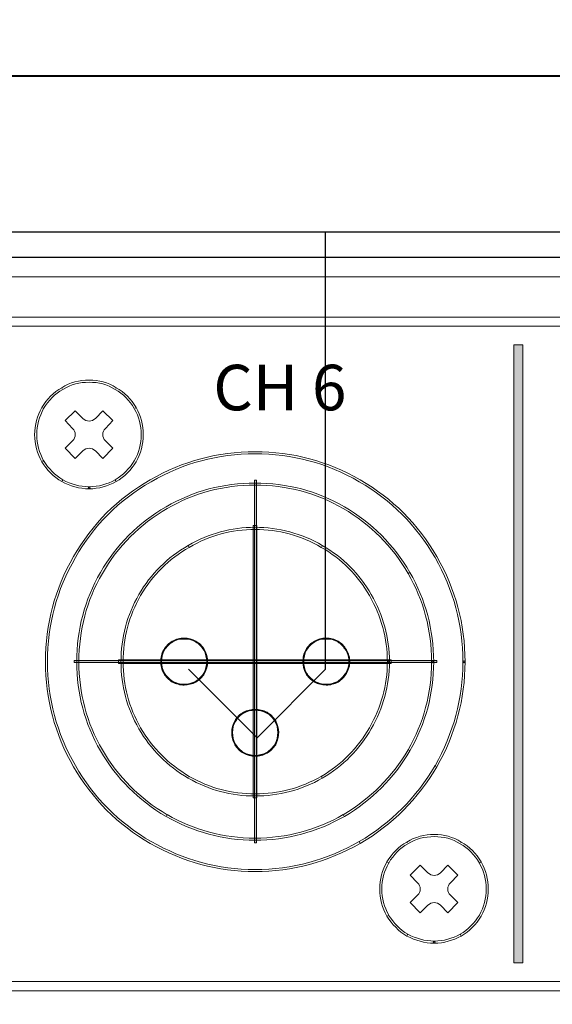
# Model space of a CAD drawing. Units: millimetres. Extents: x 504 to 2309, y 108 to 1622.
# Drawn here: x 1566 to 1595, y 839 to 893 of the extents above; entities that cross this region are included whole.
import ezdxf

# ---------------------------------------------------------------- set-up
doc = ezdxf.new("R2010")
doc.units = ezdxf.units.MM
for name, color, linetype in [('CONNECT', 6, 'Continuous'), ('Layer 1', 7, 'Continuous'), ('LINE', 7, 'Continuous')]:
    doc.layers.add(name, color=color, linetype=linetype)
doc.layers.add('сигнал линия', color=54, linetype='Continuous', lineweight=30)
doc.styles.add('INTER-M', font='romans.shx')

# ---------------------------------------------------------------- blocks, each defined once
blk = doc.blocks.new('EP-6216 Rear')
at = {"layer": 'LINE'}
blk.add_lwpolyline([(3367.725, 1421.328), (3803.725, 1421.328, -0.414214), (3805.725, 1419.328), (3805.725, 1335.328, -0.414214), (3803.725, 1333.328), (3367.725, 1333.328, -0.414214), (3365.725, 1335.328), (3365.725, 1419.328, -0.414214)], format="xyb", close=True, dxfattribs=at)
blk = doc.blocks.new('PX-6216-rear')
at = {"layer": 'Layer 1'}
h = blk.add_hatch(color=7, dxfattribs=at)
h.dxf.hatch_style = 2
h.paths.add_polyline_path([(-590.741, 173.928), (-590.243, 173.928), (-590.243, 207.862), (-590.741, 207.862)])
h = blk.add_hatch(color=7, dxfattribs=at)
h.dxf.hatch_style = 2
h.paths.add_polyline_path([(-604.982, 180.514), (-604.882, 180.514), (-604.882, 200.432), (-604.982, 200.432)])
h = blk.add_hatch(color=7, dxfattribs=at)
h.dxf.hatch_style = 2
h.paths.add_polyline_path([(-605.063, 182.98), (-604.863, 182.98), (-604.863, 197.952), (-605.063, 197.952)])
h = blk.add_hatch(color=7, dxfattribs=at)
h.dxf.hatch_style = 2
h.paths.add_polyline_path([(-614.891, 190.424), (-594.973, 190.424), (-594.973, 190.523), (-614.891, 190.523)])
h = blk.add_hatch(color=7, dxfattribs=at)
h.dxf.hatch_style = 2
h.paths.add_polyline_path([(-612.45, 190.367), (-597.478, 190.367), (-597.478, 190.566), (-612.45, 190.566)])
at = {"layer": 'Layer 1', "lineweight": 0}
for points in [[(-590.741, 173.928), (-590.243, 173.928), (-590.243, 207.862), (-590.741, 207.862), (-590.741, 173.928)], [(-604.982, 180.514), (-604.882, 180.514), (-604.882, 200.432), (-604.982, 200.432), (-604.982, 180.514)], [(-605.063, 182.98), (-604.863, 182.98), (-604.863, 197.952), (-605.063, 197.952), (-605.063, 182.98)], [(-614.891, 190.424), (-594.973, 190.424), (-594.973, 190.523), (-614.891, 190.523), (-614.891, 190.424)], [(-612.45, 190.367), (-597.478, 190.367), (-597.478, 190.566), (-612.45, 190.566), (-612.45, 190.367)]]:
    blk.add_lwpolyline(points, dxfattribs=at)
for points, knots in [([(-281.073, 130.875), (-281.073, 130.875), (-281.073, 212.127), (-281.073, 212.127), (-281.073, 212.266), (-281.131, 212.402), (-281.229, 212.5), (-281.328, 212.599), (-281.463, 212.655), (-281.603, 212.655), (-281.603, 212.655), (-720.935, 212.655), (-720.935, 212.655), (-721.075, 212.655), (-721.211, 212.599), (-721.31, 212.5), (-721.407, 212.402), (-721.464, 212.266), (-721.464, 212.127), (-721.464, 212.127), (-721.464, 130.875), (-721.464, 130.875), (-721.464, 130.737), (-721.407, 130.6), (-721.31, 130.502), (-721.211, 130.404), (-721.075, 130.347), (-720.935, 130.347), (-720.935, 130.347), (-281.603, 130.347), (-281.603, 130.347), (-281.311, 130.347), (-281.073, 130.584), (-281.073, 130.875), (-281.073, 131.166), (-281.311, 131.403), (-281.603, 131.403), (-281.603, 131.403), (-720.408, 131.403), (-720.408, 131.403), (-720.408, 131.403), (-720.408, 211.598), (-720.408, 211.598), (-720.408, 211.598), (-282.13, 211.598), (-282.13, 211.598), (-282.13, 211.598), (-282.13, 130.875), (-282.13, 130.875), (-282.13, 130.584), (-281.893, 130.347), (-281.603, 130.347), (-281.311, 130.347), (-281.073, 130.584), (-281.073, 130.875)], [0, 0, 0, 0, 1, 1, 1, 2, 2, 2, 3, 3, 3, 4, 4, 4, 5, 5, 5, 6, 6, 6, 7, 7, 7, 8, 8, 8, 9, 9, 9, 10, 10, 10, 11, 11, 11, 12, 12, 12, 13, 13, 13, 14, 14, 14, 15, 15, 15, 16, 16, 16, 17, 17, 17, 18, 18, 18, 18]), ([(-415.786, 174.146), (-415.786, 174.146), (-416.036, 174.146), (-416.036, 174.146), (-416.037, 173.457), (-416.594, 172.899), (-417.283, 172.898), (-417.283, 172.898), (-705.967, 172.898), (-705.967, 172.898), (-706.656, 172.899), (-707.213, 173.457), (-707.214, 174.146), (-707.214, 174.146), (-707.214, 207.644), (-707.214, 207.644), (-707.213, 208.333), (-706.656, 208.89), (-705.967, 208.891), (-705.967, 208.891), (-417.283, 208.891), (-417.283, 208.891), (-416.594, 208.89), (-416.037, 208.333), (-416.036, 207.644), (-416.036, 207.644), (-416.036, 174.146), (-416.036, 174.146), (-416.036, 174.146), (-415.786, 174.146), (-415.786, 174.146), (-415.786, 174.146), (-415.536, 174.146), (-415.536, 174.146), (-415.536, 174.146), (-415.536, 207.644), (-415.536, 207.644), (-415.537, 208.608), (-416.318, 209.39), (-417.283, 209.39), (-417.283, 209.39), (-705.967, 209.39), (-705.967, 209.39), (-706.932, 209.39), (-707.713, 208.608), (-707.713, 207.644), (-707.713, 207.644), (-707.713, 174.146), (-707.713, 174.146), (-707.713, 173.181), (-706.932, 172.4), (-705.967, 172.399), (-705.967, 172.399), (-417.283, 172.399), (-417.283, 172.399), (-416.318, 172.4), (-415.537, 173.181), (-415.536, 174.146), (-415.536, 174.146), (-415.786, 174.146), (-415.786, 174.146)], [0, 0, 0, 0, 1, 1, 1, 2, 2, 2, 3, 3, 3, 4, 4, 4, 5, 5, 5, 6, 6, 6, 7, 7, 7, 8, 8, 8, 9, 9, 9, 10, 10, 10, 11, 11, 11, 12, 12, 12, 13, 13, 13, 14, 14, 14, 15, 15, 15, 16, 16, 16, 17, 17, 17, 18, 18, 18, 19, 19, 19, 20, 20, 20, 20]), ([(-614.073, 199.959), (-613.535, 199.959), (-613.039, 200.105), (-612.587, 200.351), (-612.587, 200.351), (-612.585, 200.352), (-612.585, 200.352), (-612.13, 200.621), (-611.763, 200.991), (-611.493, 201.444), (-611.493, 201.444), (-611.493, 201.445), (-611.493, 201.445), (-611.225, 201.9), (-611.1, 202.397), (-611.1, 202.931), (-611.1, 203.468), (-611.225, 203.965), (-611.493, 204.418), (-611.493, 204.418), (-611.542, 204.389), (-611.542, 204.389), (-611.542, 204.389), (-611.492, 204.417), (-611.492, 204.417), (-611.762, 204.893), (-612.13, 205.264), (-612.587, 205.512), (-612.587, 205.512), (-612.614, 205.462), (-612.614, 205.462), (-612.614, 205.462), (-612.584, 205.51), (-612.584, 205.51), (-613.038, 205.802), (-613.537, 205.925), (-614.073, 205.925), (-614.608, 205.925), (-615.107, 205.802), (-615.58, 205.511), (-615.58, 205.511), (-615.551, 205.462), (-615.551, 205.462), (-615.551, 205.462), (-615.578, 205.512), (-615.578, 205.512), (-616.033, 205.264), (-616.386, 204.893), (-616.673, 204.419), (-616.673, 204.419), (-616.674, 204.417), (-616.674, 204.417), (-616.92, 203.966), (-617.066, 203.47), (-617.066, 202.931), (-617.066, 202.395), (-616.92, 201.9), (-616.674, 201.446), (-616.674, 201.446), (-616.672, 201.443), (-616.672, 201.443), (-616.385, 200.992), (-616.033, 200.621), (-615.58, 200.352), (-615.58, 200.352), (-615.577, 200.351), (-615.577, 200.351), (-615.106, 200.105), (-614.61, 199.959), (-614.073, 199.959), (-614.073, 199.959), (-614.015, 200.016), (-614.015, 200.016), (-614.015, 200.016), (-614.073, 200.073), (-614.073, 200.073), (-614.589, 200.073), (-615.065, 200.213), (-615.524, 200.452), (-615.524, 200.452), (-615.551, 200.401), (-615.551, 200.401), (-615.551, 200.401), (-615.521, 200.451), (-615.521, 200.451), (-615.957, 200.71), (-616.296, 201.065), (-616.576, 201.504), (-616.576, 201.504), (-616.624, 201.473), (-616.624, 201.473), (-616.624, 201.473), (-616.574, 201.501), (-616.574, 201.501), (-616.812, 201.94), (-616.951, 202.416), (-616.951, 202.931), (-616.951, 203.449), (-616.812, 203.924), (-616.574, 204.362), (-616.574, 204.362), (-616.624, 204.389), (-616.624, 204.389), (-616.624, 204.389), (-616.575, 204.36), (-616.575, 204.36), (-616.296, 204.821), (-615.957, 205.175), (-615.523, 205.412), (-615.523, 205.412), (-615.52, 205.413), (-615.52, 205.413), (-615.064, 205.693), (-614.591, 205.81), (-614.073, 205.81), (-613.554, 205.81), (-613.08, 205.693), (-612.646, 205.414), (-612.646, 205.414), (-612.641, 205.412), (-612.641, 205.412), (-612.205, 205.175), (-611.852, 204.821), (-611.591, 204.361), (-611.591, 204.361), (-611.591, 204.36), (-611.591, 204.36), (-611.334, 203.925), (-611.214, 203.45), (-611.214, 202.931), (-611.214, 202.415), (-611.334, 201.94), (-611.591, 201.502), (-611.591, 201.502), (-611.591, 201.503), (-611.591, 201.503), (-611.851, 201.066), (-612.206, 200.71), (-612.644, 200.451), (-612.644, 200.451), (-612.614, 200.401), (-612.614, 200.401), (-612.614, 200.401), (-612.641, 200.452), (-612.641, 200.452), (-613.08, 200.213), (-613.555, 200.073), (-614.073, 200.073), (-614.073, 200.073), (-614.13, 200.016), (-614.13, 200.016), (-614.13, 200.016), (-614.073, 199.959), (-614.073, 199.959)], [0, 0, 0, 0, 1, 1, 1, 2, 2, 2, 3, 3, 3, 4, 4, 4, 5, 5, 5, 6, 6, 6, 7, 7, 7, 8, 8, 8, 9, 9, 9, 10, 10, 10, 11, 11, 11, 12, 12, 12, 13, 13, 13, 14, 14, 14, 15, 15, 15, 16, 16, 16, 17, 17, 17, 18, 18, 18, 19, 19, 19, 20, 20, 20, 21, 21, 21, 22, 22, 22, 23, 23, 23, 24, 24, 24, 25, 25, 25, 26, 26, 26, 27, 27, 27, 28, 28, 28, 29, 29, 29, 30, 30, 30, 31, 31, 31, 32, 32, 32, 33, 33, 33, 34, 34, 34, 35, 35, 35, 36, 36, 36, 37, 37, 37, 38, 38, 38, 39, 39, 39, 40, 40, 40, 41, 41, 41, 42, 42, 42, 43, 43, 43, 44, 44, 44, 45, 45, 45, 46, 46, 46, 47, 47, 47, 48, 48, 48, 49, 49, 49, 50, 50, 50, 51, 51, 51, 51]), ([(-614.839, 204.247), (-614.839, 204.247), (-614.415, 203.823), (-614.415, 203.823), (-614.227, 203.633), (-613.919, 203.633), (-613.729, 203.823), (-613.729, 203.823), (-613.324, 204.247), (-613.324, 204.247), (-613.324, 204.247), (-612.776, 203.702), (-612.776, 203.702), (-612.776, 203.702), (-613.181, 203.277), (-613.181, 203.277), (-613.37, 203.087), (-613.37, 202.779), (-613.181, 202.589), (-613.181, 202.589), (-612.776, 202.183), (-612.776, 202.183), (-612.776, 202.183), (-613.324, 201.617), (-613.324, 201.617), (-613.324, 201.617), (-613.729, 202.042), (-613.729, 202.042), (-613.919, 202.232), (-614.227, 202.232), (-614.415, 202.042), (-614.415, 202.042), (-614.839, 201.617), (-614.839, 201.617), (-614.839, 201.617), (-615.39, 202.183), (-615.39, 202.183), (-615.39, 202.183), (-614.984, 202.589), (-614.984, 202.589), (-614.792, 202.779), (-614.792, 203.087), (-614.984, 203.277), (-614.984, 203.277), (-615.39, 203.702), (-615.39, 203.702), (-615.39, 203.702), (-614.839, 204.247), (-614.839, 204.247)], [0, 0, 0, 0, 1, 1, 1, 2, 2, 2, 3, 3, 3, 4, 4, 4, 5, 5, 5, 6, 6, 6, 7, 7, 7, 8, 8, 8, 9, 9, 9, 10, 10, 10, 11, 11, 11, 12, 12, 12, 13, 13, 13, 14, 14, 14, 15, 15, 15, 16, 16, 16, 16]), ([(-593.415, 190.457), (-593.415, 192.532), (-593.945, 194.445), (-594.963, 196.235), (-594.963, 196.235), (-594.963, 196.236), (-594.963, 196.236), (-596, 198.026), (-597.406, 199.43), (-599.173, 200.449), (-599.173, 200.449), (-599.172, 200.449), (-599.172, 200.449), (-600.966, 201.486), (-602.899, 201.994), (-604.955, 201.993), (-607.008, 201.994), (-608.923, 201.486), (-610.714, 200.449), (-612.504, 199.43), (-613.908, 198.026), (-614.926, 196.235), (-614.926, 196.235), (-614.926, 196.236), (-614.926, 196.236), (-615.963, 194.445), (-616.473, 192.532), (-616.472, 190.457), (-616.472, 188.423), (-615.963, 186.489), (-614.926, 184.698), (-613.908, 182.928), (-612.505, 181.523), (-610.714, 180.487), (-608.923, 179.468), (-607.009, 178.938), (-604.955, 178.939), (-602.899, 178.939), (-600.965, 179.468), (-599.173, 180.487), (-599.173, 180.487), (-599.172, 180.487), (-599.172, 180.487), (-597.406, 181.523), (-596, 182.928), (-594.964, 184.698), (-594.964, 184.698), (-594.963, 184.698), (-594.963, 184.698), (-593.945, 186.489), (-593.415, 188.422), (-593.415, 190.457), (-593.415, 190.457), (-593.473, 190.514), (-593.473, 190.514), (-593.473, 190.514), (-593.531, 190.457), (-593.531, 190.457), (-593.531, 188.443), (-594.054, 186.529), (-595.063, 184.754), (-595.063, 184.754), (-595.012, 184.726), (-595.012, 184.726), (-595.012, 184.726), (-595.063, 184.755), (-595.063, 184.755), (-596.089, 183.002), (-597.479, 181.612), (-599.231, 180.586), (-599.231, 180.586), (-599.201, 180.536), (-599.201, 180.536), (-599.201, 180.536), (-599.23, 180.586), (-599.23, 180.586), (-601.007, 179.576), (-602.919, 179.053), (-604.955, 179.053), (-606.989, 179.053), (-608.882, 179.576), (-610.657, 180.586), (-610.657, 180.586), (-610.657, 180.586), (-610.657, 180.586), (-612.432, 181.613), (-613.818, 183.001), (-614.827, 184.755), (-615.854, 186.529), (-616.358, 188.442), (-616.358, 190.457), (-616.358, 192.513), (-615.854, 194.404), (-614.827, 196.178), (-614.827, 196.178), (-614.827, 196.179), (-614.827, 196.179), (-613.818, 197.952), (-612.432, 199.34), (-610.657, 200.35), (-608.882, 201.377), (-606.989, 201.879), (-604.955, 201.879), (-602.919, 201.879), (-601.007, 201.377), (-599.231, 200.35), (-599.231, 200.35), (-599.23, 200.35), (-599.23, 200.35), (-597.479, 199.34), (-596.089, 197.952), (-595.063, 196.178), (-595.063, 196.178), (-595.063, 196.179), (-595.063, 196.179), (-594.054, 194.403), (-593.531, 192.513), (-593.531, 190.457), (-593.531, 190.457), (-593.473, 190.4), (-593.473, 190.4), (-593.473, 190.4), (-593.415, 190.457), (-593.415, 190.457)], [0, 0, 0, 0, 1, 1, 1, 2, 2, 2, 3, 3, 3, 4, 4, 4, 5, 5, 5, 6, 6, 6, 7, 7, 7, 8, 8, 8, 9, 9, 9, 10, 10, 10, 11, 11, 11, 12, 12, 12, 13, 13, 13, 14, 14, 14, 15, 15, 15, 16, 16, 16, 17, 17, 17, 18, 18, 18, 19, 19, 19, 20, 20, 20, 21, 21, 21, 22, 22, 22, 23, 23, 23, 24, 24, 24, 25, 25, 25, 26, 26, 26, 27, 27, 27, 28, 28, 28, 29, 29, 29, 30, 30, 30, 31, 31, 31, 32, 32, 32, 33, 33, 33, 34, 34, 34, 35, 35, 35, 36, 36, 36, 37, 37, 37, 38, 38, 38, 39, 39, 39, 40, 40, 40, 41, 41, 41, 41]), ([(-595.138, 190.457), (-595.138, 192.228), (-595.584, 193.858), (-596.441, 195.366), (-596.441, 195.366), (-596.441, 195.366), (-596.441, 195.366), (-597.337, 196.891), (-598.538, 198.094), (-600.045, 198.969), (-601.551, 199.844), (-603.204, 200.273), (-604.955, 200.273), (-606.706, 200.273), (-608.336, 199.844), (-609.841, 198.969), (-611.37, 198.094), (-612.57, 196.891), (-613.446, 195.366), (-614.321, 193.858), (-614.75, 192.228), (-614.749, 190.457), (-614.75, 188.705), (-614.321, 187.074), (-613.446, 185.569), (-612.57, 184.063), (-611.37, 182.86), (-609.842, 181.966), (-609.842, 181.966), (-609.841, 181.965), (-609.841, 181.965), (-608.337, 181.109), (-606.706, 180.66), (-604.955, 180.66), (-603.204, 180.66), (-601.551, 181.108), (-600.046, 181.965), (-600.046, 181.965), (-600.045, 181.966), (-600.045, 181.966), (-598.538, 182.861), (-597.337, 184.063), (-596.441, 185.569), (-596.441, 185.569), (-596.441, 185.57), (-596.441, 185.57), (-595.584, 187.074), (-595.138, 188.705), (-595.138, 190.457), (-595.138, 190.457), (-595.195, 190.514), (-595.195, 190.514), (-595.195, 190.514), (-595.253, 190.457), (-595.253, 190.457), (-595.253, 188.725), (-595.693, 187.115), (-596.54, 185.626), (-596.54, 185.626), (-596.491, 185.598), (-596.491, 185.598), (-596.491, 185.598), (-596.54, 185.627), (-596.54, 185.627), (-597.427, 184.137), (-598.612, 182.949), (-600.104, 182.063), (-600.104, 182.063), (-600.075, 182.015), (-600.075, 182.015), (-600.075, 182.015), (-600.103, 182.065), (-600.103, 182.065), (-601.591, 181.217), (-603.223, 180.775), (-604.955, 180.775), (-606.687, 180.775), (-608.295, 181.217), (-609.784, 182.065), (-609.784, 182.065), (-609.812, 182.015), (-609.812, 182.015), (-609.812, 182.015), (-609.783, 182.064), (-609.783, 182.064), (-611.296, 182.95), (-612.48, 184.137), (-613.347, 185.626), (-614.212, 187.115), (-614.635, 188.724), (-614.635, 190.457), (-614.635, 192.209), (-614.212, 193.818), (-613.347, 195.309), (-612.48, 196.817), (-611.296, 198.004), (-609.784, 198.87), (-608.296, 199.735), (-606.687, 200.159), (-604.955, 200.159), (-603.223, 200.159), (-601.591, 199.735), (-600.103, 198.87), (-598.612, 198.004), (-597.427, 196.817), (-596.54, 195.309), (-596.54, 195.309), (-596.491, 195.337), (-596.491, 195.337), (-596.491, 195.337), (-596.54, 195.309), (-596.54, 195.309), (-595.693, 193.818), (-595.253, 192.209), (-595.253, 190.457), (-595.253, 190.457), (-595.195, 190.4), (-595.195, 190.4), (-595.195, 190.4), (-595.138, 190.457), (-595.138, 190.457)], [0, 0, 0, 0, 1, 1, 1, 2, 2, 2, 3, 3, 3, 4, 4, 4, 5, 5, 5, 6, 6, 6, 7, 7, 7, 8, 8, 8, 9, 9, 9, 10, 10, 10, 11, 11, 11, 12, 12, 12, 13, 13, 13, 14, 14, 14, 15, 15, 15, 16, 16, 16, 17, 17, 17, 18, 18, 18, 19, 19, 19, 20, 20, 20, 21, 21, 21, 22, 22, 22, 23, 23, 23, 24, 24, 24, 25, 25, 25, 26, 26, 26, 27, 27, 27, 28, 28, 28, 29, 29, 29, 30, 30, 30, 31, 31, 31, 32, 32, 32, 33, 33, 33, 34, 34, 34, 35, 35, 35, 36, 36, 36, 37, 37, 37, 38, 38, 38, 39, 39, 39, 40, 40, 40, 40]), ([(-597.567, 190.457), (-597.567, 191.783), (-597.916, 193.007), (-598.566, 194.15), (-599.221, 195.292), (-600.118, 196.19), (-601.259, 196.843), (-601.259, 196.843), (-601.288, 196.793), (-601.288, 196.793), (-601.288, 196.793), (-601.259, 196.842), (-601.259, 196.842), (-602.403, 197.517), (-603.648, 197.843), (-604.955, 197.843), (-606.257, 197.843), (-607.485, 197.517), (-608.628, 196.842), (-608.628, 196.842), (-608.599, 196.793), (-608.599, 196.793), (-608.599, 196.793), (-608.627, 196.843), (-608.627, 196.843), (-609.768, 196.19), (-610.687, 195.292), (-611.341, 194.15), (-611.994, 193.007), (-612.323, 191.782), (-612.323, 190.457), (-612.323, 189.152), (-611.994, 187.925), (-611.341, 186.781), (-610.687, 185.641), (-609.768, 184.742), (-608.628, 184.07), (-608.628, 184.07), (-608.627, 184.069), (-608.627, 184.069), (-607.484, 183.417), (-606.258, 183.09), (-604.955, 183.09), (-603.648, 183.09), (-602.403, 183.417), (-601.259, 184.069), (-601.259, 184.069), (-601.259, 184.07), (-601.259, 184.07), (-600.118, 184.742), (-599.221, 185.642), (-598.566, 186.781), (-597.916, 187.924), (-597.567, 189.151), (-597.567, 190.457), (-597.567, 190.457), (-597.625, 190.514), (-597.625, 190.514), (-597.625, 190.514), (-597.681, 190.457), (-597.681, 190.457), (-597.681, 189.172), (-598.024, 187.966), (-598.666, 186.839), (-599.311, 185.715), (-600.191, 184.832), (-601.317, 184.168), (-601.317, 184.168), (-601.288, 184.119), (-601.288, 184.119), (-601.288, 184.119), (-601.317, 184.169), (-601.317, 184.169), (-602.444, 183.525), (-603.668, 183.204), (-604.955, 183.204), (-606.239, 183.204), (-607.443, 183.525), (-608.57, 184.169), (-608.57, 184.169), (-608.599, 184.119), (-608.599, 184.119), (-608.599, 184.119), (-608.569, 184.168), (-608.569, 184.168), (-609.696, 184.832), (-610.597, 185.715), (-611.241, 186.839), (-611.886, 187.966), (-612.207, 189.172), (-612.207, 190.457), (-612.207, 191.763), (-611.886, 192.966), (-611.241, 194.093), (-610.597, 195.217), (-609.696, 196.101), (-608.57, 196.743), (-608.57, 196.743), (-608.569, 196.744), (-608.569, 196.744), (-607.443, 197.408), (-606.239, 197.728), (-604.955, 197.728), (-603.668, 197.728), (-602.444, 197.407), (-601.317, 196.744), (-601.317, 196.744), (-601.317, 196.743), (-601.317, 196.743), (-600.191, 196.101), (-599.311, 195.218), (-598.666, 194.093), (-598.024, 192.966), (-597.681, 191.762), (-597.681, 190.457), (-597.681, 190.457), (-597.625, 190.4), (-597.625, 190.4), (-597.625, 190.4), (-597.567, 190.457), (-597.567, 190.457)], [0, 0, 0, 0, 1, 1, 1, 2, 2, 2, 3, 3, 3, 4, 4, 4, 5, 5, 5, 6, 6, 6, 7, 7, 7, 8, 8, 8, 9, 9, 9, 10, 10, 10, 11, 11, 11, 12, 12, 12, 13, 13, 13, 14, 14, 14, 15, 15, 15, 16, 16, 16, 17, 17, 17, 18, 18, 18, 19, 19, 19, 20, 20, 20, 21, 21, 21, 22, 22, 22, 23, 23, 23, 24, 24, 24, 25, 25, 25, 26, 26, 26, 27, 27, 27, 28, 28, 28, 29, 29, 29, 30, 30, 30, 31, 31, 31, 32, 32, 32, 33, 33, 33, 34, 34, 34, 35, 35, 35, 36, 36, 36, 37, 37, 37, 38, 38, 38, 39, 39, 39, 40, 40, 40, 40]), ([(-607.562, 190.457), (-607.562, 190.703), (-607.627, 190.91), (-607.728, 191.114), (-607.728, 191.114), (-607.729, 191.116), (-607.729, 191.116), (-607.851, 191.321), (-607.997, 191.468), (-608.202, 191.59), (-608.41, 191.715), (-608.635, 191.756), (-608.841, 191.756), (-609.085, 191.757), (-609.296, 191.715), (-609.503, 191.59), (-609.706, 191.468), (-609.853, 191.321), (-609.975, 191.116), (-610.1, 190.91), (-610.141, 190.701), (-610.14, 190.457), (-610.14, 190.25), (-610.1, 190.023), (-609.975, 189.817), (-609.975, 189.817), (-609.975, 189.817), (-609.975, 189.817), (-609.852, 189.632), (-609.706, 189.467), (-609.503, 189.344), (-609.503, 189.344), (-609.501, 189.342), (-609.501, 189.342), (-609.297, 189.24), (-609.087, 189.177), (-608.841, 189.177), (-608.634, 189.177), (-608.409, 189.24), (-608.204, 189.342), (-608.204, 189.342), (-608.202, 189.344), (-608.202, 189.344), (-607.996, 189.466), (-607.851, 189.632), (-607.729, 189.817), (-607.729, 189.817), (-607.728, 189.819), (-607.728, 189.819), (-607.626, 190.023), (-607.562, 190.248), (-607.562, 190.457), (-607.562, 190.457), (-607.586, 190.48), (-607.586, 190.48), (-607.586, 190.48), (-607.61, 190.457), (-607.61, 190.457), (-607.61, 190.258), (-607.671, 190.039), (-607.77, 189.84), (-607.77, 189.84), (-607.75, 189.829), (-607.75, 189.829), (-607.75, 189.829), (-607.769, 189.843), (-607.769, 189.843), (-607.887, 189.661), (-608.028, 189.503), (-608.227, 189.384), (-608.227, 189.384), (-608.214, 189.364), (-608.214, 189.364), (-608.214, 189.364), (-608.225, 189.385), (-608.225, 189.385), (-608.425, 189.285), (-608.644, 189.224), (-608.841, 189.224), (-609.079, 189.224), (-609.279, 189.285), (-609.48, 189.385), (-609.48, 189.385), (-609.491, 189.364), (-609.491, 189.364), (-609.491, 189.364), (-609.478, 189.384), (-609.478, 189.384), (-609.676, 189.503), (-609.814, 189.661), (-609.936, 189.843), (-609.936, 189.843), (-609.955, 189.829), (-609.955, 189.829), (-609.955, 189.829), (-609.936, 189.842), (-609.936, 189.842), (-610.054, 190.039), (-610.093, 190.256), (-610.093, 190.457), (-610.093, 190.696), (-610.054, 190.893), (-609.936, 191.091), (-609.814, 191.292), (-609.676, 191.431), (-609.478, 191.55), (-609.28, 191.669), (-609.08, 191.709), (-608.841, 191.709), (-608.641, 191.709), (-608.425, 191.669), (-608.227, 191.55), (-608.027, 191.431), (-607.889, 191.292), (-607.77, 191.092), (-607.77, 191.092), (-607.75, 191.103), (-607.75, 191.103), (-607.75, 191.103), (-607.77, 191.093), (-607.77, 191.093), (-607.671, 190.893), (-607.61, 190.695), (-607.61, 190.457), (-607.61, 190.457), (-607.586, 190.433), (-607.586, 190.433), (-607.586, 190.433), (-607.562, 190.457), (-607.562, 190.457)], [0, 0, 0, 0, 1, 1, 1, 2, 2, 2, 3, 3, 3, 4, 4, 4, 5, 5, 5, 6, 6, 6, 7, 7, 7, 8, 8, 8, 9, 9, 9, 10, 10, 10, 11, 11, 11, 12, 12, 12, 13, 13, 13, 14, 14, 14, 15, 15, 15, 16, 16, 16, 17, 17, 17, 18, 18, 18, 19, 19, 19, 20, 20, 20, 21, 21, 21, 22, 22, 22, 23, 23, 23, 24, 24, 24, 25, 25, 25, 26, 26, 26, 27, 27, 27, 28, 28, 28, 29, 29, 29, 30, 30, 30, 31, 31, 31, 32, 32, 32, 33, 33, 33, 34, 34, 34, 35, 35, 35, 36, 36, 36, 37, 37, 37, 38, 38, 38, 39, 39, 39, 40, 40, 40, 41, 41, 41, 42, 42, 42, 43, 43, 43, 43]), ([(-607.586, 190.457), (-607.586, 190.699), (-607.648, 190.901), (-607.75, 191.103), (-607.869, 191.307), (-608.012, 191.449), (-608.214, 191.57), (-608.417, 191.692), (-608.638, 191.733), (-608.841, 191.733), (-609.083, 191.733), (-609.287, 191.692), (-609.491, 191.57), (-609.691, 191.449), (-609.833, 191.307), (-609.955, 191.103), (-610.078, 190.901), (-610.117, 190.699), (-610.117, 190.457), (-610.117, 190.253), (-610.078, 190.031), (-609.955, 189.829), (-609.833, 189.647), (-609.691, 189.485), (-609.491, 189.364), (-609.287, 189.262), (-609.083, 189.201), (-608.841, 189.201), (-608.638, 189.201), (-608.417, 189.262), (-608.214, 189.364), (-608.012, 189.485), (-607.869, 189.647), (-607.75, 189.829), (-607.648, 190.031), (-607.586, 190.253), (-607.586, 190.457)], [0, 0, 0, 0, 1, 1, 1, 2, 2, 2, 3, 3, 3, 4, 4, 4, 5, 5, 5, 6, 6, 6, 7, 7, 7, 8, 8, 8, 9, 9, 9, 10, 10, 10, 11, 11, 11, 12, 12, 12, 12]), ([(-599.746, 190.457), (-599.746, 190.703), (-599.808, 190.911), (-599.932, 191.116), (-600.056, 191.321), (-600.201, 191.468), (-600.385, 191.59), (-600.385, 191.59), (-600.386, 191.59), (-600.386, 191.59), (-600.594, 191.715), (-600.823, 191.756), (-601.046, 191.756), (-601.291, 191.757), (-601.501, 191.715), (-601.688, 191.59), (-601.688, 191.59), (-601.675, 191.57), (-601.675, 191.57), (-601.675, 191.57), (-601.687, 191.59), (-601.687, 191.59), (-601.892, 191.469), (-602.056, 191.322), (-602.161, 191.114), (-602.161, 191.114), (-602.14, 191.103), (-602.14, 191.103), (-602.14, 191.103), (-602.16, 191.116), (-602.16, 191.116), (-602.283, 190.91), (-602.324, 190.701), (-602.324, 190.457), (-602.324, 190.25), (-602.283, 190.023), (-602.16, 189.818), (-602.16, 189.818), (-602.14, 189.829), (-602.14, 189.829), (-602.14, 189.829), (-602.16, 189.818), (-602.16, 189.818), (-602.056, 189.631), (-601.893, 189.466), (-601.687, 189.344), (-601.502, 189.24), (-601.293, 189.177), (-601.046, 189.177), (-600.821, 189.177), (-600.594, 189.24), (-600.387, 189.342), (-600.387, 189.342), (-600.384, 189.345), (-600.384, 189.345), (-600.2, 189.468), (-600.056, 189.632), (-599.933, 189.817), (-599.933, 189.817), (-599.932, 189.817), (-599.932, 189.817), (-599.808, 190.022), (-599.746, 190.248), (-599.746, 190.457), (-599.746, 190.457), (-599.77, 190.48), (-599.77, 190.48), (-599.77, 190.48), (-599.793, 190.457), (-599.793, 190.457), (-599.793, 190.257), (-599.853, 190.04), (-599.973, 189.842), (-599.973, 189.842), (-599.953, 189.829), (-599.953, 189.829), (-599.953, 189.829), (-599.973, 189.843), (-599.973, 189.843), (-600.093, 189.661), (-600.233, 189.502), (-600.41, 189.383), (-600.41, 189.383), (-600.396, 189.364), (-600.396, 189.364), (-600.396, 189.364), (-600.407, 189.385), (-600.407, 189.385), (-600.61, 189.285), (-600.831, 189.224), (-601.046, 189.224), (-601.284, 189.224), (-601.484, 189.285), (-601.663, 189.384), (-601.663, 189.384), (-601.675, 189.364), (-601.675, 189.364), (-601.675, 189.364), (-601.663, 189.384), (-601.663, 189.384), (-601.862, 189.503), (-602.02, 189.662), (-602.119, 189.841), (-602.119, 189.841), (-602.119, 189.842), (-602.119, 189.842), (-602.237, 190.039), (-602.277, 190.256), (-602.277, 190.457), (-602.277, 190.696), (-602.237, 190.893), (-602.119, 191.092), (-602.119, 191.092), (-602.118, 191.093), (-602.118, 191.093), (-602.02, 191.291), (-601.863, 191.431), (-601.663, 191.55), (-601.663, 191.55), (-601.662, 191.55), (-601.662, 191.55), (-601.484, 191.669), (-601.285, 191.709), (-601.046, 191.709), (-600.828, 191.709), (-600.609, 191.669), (-600.409, 191.55), (-600.409, 191.55), (-600.396, 191.57), (-600.396, 191.57), (-600.396, 191.57), (-600.41, 191.55), (-600.41, 191.55), (-600.232, 191.432), (-600.093, 191.292), (-599.973, 191.092), (-599.853, 190.892), (-599.794, 190.695), (-599.793, 190.457), (-599.793, 190.457), (-599.77, 190.433), (-599.77, 190.433), (-599.77, 190.433), (-599.746, 190.457), (-599.746, 190.457)], [0, 0, 0, 0, 1, 1, 1, 2, 2, 2, 3, 3, 3, 4, 4, 4, 5, 5, 5, 6, 6, 6, 7, 7, 7, 8, 8, 8, 9, 9, 9, 10, 10, 10, 11, 11, 11, 12, 12, 12, 13, 13, 13, 14, 14, 14, 15, 15, 15, 16, 16, 16, 17, 17, 17, 18, 18, 18, 19, 19, 19, 20, 20, 20, 21, 21, 21, 22, 22, 22, 23, 23, 23, 24, 24, 24, 25, 25, 25, 26, 26, 26, 27, 27, 27, 28, 28, 28, 29, 29, 29, 30, 30, 30, 31, 31, 31, 32, 32, 32, 33, 33, 33, 34, 34, 34, 35, 35, 35, 36, 36, 36, 37, 37, 37, 38, 38, 38, 39, 39, 39, 40, 40, 40, 41, 41, 41, 42, 42, 42, 43, 43, 43, 44, 44, 44, 45, 45, 45, 46, 46, 46, 47, 47, 47, 48, 48, 48, 48]), ([(-599.77, 190.457), (-599.77, 190.699), (-599.831, 190.901), (-599.953, 191.103), (-600.075, 191.307), (-600.216, 191.449), (-600.396, 191.57), (-600.601, 191.692), (-600.825, 191.733), (-601.046, 191.733), (-601.288, 191.733), (-601.493, 191.692), (-601.675, 191.57), (-601.877, 191.449), (-602.038, 191.307), (-602.14, 191.103), (-602.259, 190.901), (-602.301, 190.699), (-602.301, 190.457), (-602.301, 190.253), (-602.259, 190.031), (-602.14, 189.829), (-602.038, 189.647), (-601.877, 189.485), (-601.675, 189.364), (-601.493, 189.262), (-601.288, 189.201), (-601.046, 189.201), (-600.825, 189.201), (-600.601, 189.262), (-600.396, 189.364), (-600.216, 189.485), (-600.075, 189.647), (-599.953, 189.829), (-599.831, 190.031), (-599.77, 190.253), (-599.77, 190.457)], [0, 0, 0, 0, 1, 1, 1, 2, 2, 2, 3, 3, 3, 4, 4, 4, 5, 5, 5, 6, 6, 6, 7, 7, 7, 8, 8, 8, 9, 9, 9, 10, 10, 10, 11, 11, 11, 12, 12, 12, 12]), ([(-603.655, 186.568), (-603.654, 186.814), (-603.718, 187.022), (-603.818, 187.209), (-603.818, 187.209), (-603.819, 187.21), (-603.819, 187.21), (-603.944, 187.414), (-604.107, 187.58), (-604.296, 187.684), (-604.296, 187.684), (-604.306, 187.664), (-604.306, 187.664), (-604.306, 187.664), (-604.295, 187.684), (-604.295, 187.684), (-604.502, 187.807), (-604.728, 187.847), (-604.955, 187.847), (-605.18, 187.847), (-605.387, 187.807), (-605.594, 187.684), (-605.594, 187.684), (-605.583, 187.664), (-605.583, 187.664), (-605.583, 187.664), (-605.593, 187.685), (-605.593, 187.685), (-605.8, 187.58), (-605.944, 187.413), (-606.068, 187.21), (-606.068, 187.21), (-606.048, 187.197), (-606.048, 187.197), (-606.048, 187.197), (-606.067, 187.211), (-606.067, 187.211), (-606.193, 187.022), (-606.232, 186.813), (-606.232, 186.568), (-606.232, 186.344), (-606.193, 186.117), (-606.068, 185.909), (-606.068, 185.909), (-606.067, 185.908), (-606.067, 185.908), (-605.944, 185.724), (-605.8, 185.559), (-605.594, 185.435), (-605.594, 185.435), (-605.592, 185.434), (-605.592, 185.434), (-605.389, 185.333), (-605.182, 185.271), (-604.955, 185.271), (-604.726, 185.271), (-604.501, 185.332), (-604.297, 185.434), (-604.297, 185.434), (-604.294, 185.435), (-604.294, 185.435), (-604.107, 185.559), (-603.944, 185.723), (-603.82, 185.908), (-603.82, 185.908), (-603.818, 185.911), (-603.818, 185.911), (-603.718, 186.116), (-603.655, 186.342), (-603.655, 186.568), (-603.655, 186.568), (-603.677, 186.592), (-603.677, 186.592), (-603.677, 186.592), (-603.702, 186.568), (-603.702, 186.568), (-603.702, 186.351), (-603.763, 186.131), (-603.861, 185.932), (-603.861, 185.932), (-603.839, 185.922), (-603.839, 185.922), (-603.839, 185.922), (-603.858, 185.935), (-603.858, 185.935), (-603.98, 185.755), (-604.138, 185.595), (-604.321, 185.474), (-604.321, 185.474), (-604.306, 185.455), (-604.306, 185.455), (-604.306, 185.455), (-604.317, 185.476), (-604.317, 185.476), (-604.517, 185.377), (-604.736, 185.317), (-604.955, 185.317), (-605.173, 185.317), (-605.371, 185.377), (-605.572, 185.476), (-605.572, 185.476), (-605.583, 185.455), (-605.583, 185.455), (-605.583, 185.455), (-605.57, 185.475), (-605.57, 185.475), (-605.767, 185.595), (-605.907, 185.754), (-606.029, 185.935), (-606.029, 185.935), (-606.048, 185.922), (-606.048, 185.922), (-606.048, 185.922), (-606.028, 185.934), (-606.028, 185.934), (-606.147, 186.131), (-606.186, 186.349), (-606.186, 186.568), (-606.186, 186.808), (-606.147, 187.006), (-606.029, 187.185), (-606.029, 187.185), (-606.028, 187.185), (-606.028, 187.185), (-605.906, 187.385), (-605.767, 187.543), (-605.572, 187.643), (-605.572, 187.643), (-605.571, 187.643), (-605.571, 187.643), (-605.371, 187.762), (-605.174, 187.8), (-604.955, 187.8), (-604.734, 187.8), (-604.517, 187.761), (-604.319, 187.643), (-604.319, 187.643), (-604.318, 187.643), (-604.318, 187.643), (-604.138, 187.544), (-603.98, 187.384), (-603.859, 187.185), (-603.859, 187.185), (-603.839, 187.197), (-603.839, 187.197), (-603.839, 187.197), (-603.859, 187.186), (-603.859, 187.186), (-603.763, 187.005), (-603.702, 186.806), (-603.702, 186.568), (-603.702, 186.568), (-603.677, 186.545), (-603.677, 186.545), (-603.677, 186.545), (-603.655, 186.568), (-603.655, 186.568)], [0, 0, 0, 0, 1, 1, 1, 2, 2, 2, 3, 3, 3, 4, 4, 4, 5, 5, 5, 6, 6, 6, 7, 7, 7, 8, 8, 8, 9, 9, 9, 10, 10, 10, 11, 11, 11, 12, 12, 12, 13, 13, 13, 14, 14, 14, 15, 15, 15, 16, 16, 16, 17, 17, 17, 18, 18, 18, 19, 19, 19, 20, 20, 20, 21, 21, 21, 22, 22, 22, 23, 23, 23, 24, 24, 24, 25, 25, 25, 26, 26, 26, 27, 27, 27, 28, 28, 28, 29, 29, 29, 30, 30, 30, 31, 31, 31, 32, 32, 32, 33, 33, 33, 34, 34, 34, 35, 35, 35, 36, 36, 36, 37, 37, 37, 38, 38, 38, 39, 39, 39, 40, 40, 40, 41, 41, 41, 42, 42, 42, 43, 43, 43, 44, 44, 44, 45, 45, 45, 46, 46, 46, 47, 47, 47, 48, 48, 48, 49, 49, 49, 50, 50, 50, 51, 51, 51, 52, 52, 52, 52]), ([(-603.677, 186.568), (-603.677, 186.81), (-603.74, 187.014), (-603.839, 187.197), (-603.962, 187.399), (-604.122, 187.562), (-604.306, 187.664), (-604.509, 187.784), (-604.73, 187.824), (-604.955, 187.824), (-605.178, 187.824), (-605.38, 187.784), (-605.583, 187.664), (-605.783, 187.562), (-605.926, 187.399), (-606.048, 187.197), (-606.169, 187.014), (-606.209, 186.81), (-606.209, 186.568), (-606.209, 186.346), (-606.169, 186.124), (-606.048, 185.922), (-605.926, 185.738), (-605.783, 185.577), (-605.583, 185.455), (-605.38, 185.355), (-605.178, 185.294), (-604.955, 185.294), (-604.73, 185.294), (-604.509, 185.355), (-604.306, 185.455), (-604.122, 185.577), (-603.962, 185.738), (-603.839, 185.922), (-603.74, 186.124), (-603.677, 186.346), (-603.677, 186.568)], [0, 0, 0, 0, 1, 1, 1, 2, 2, 2, 3, 3, 3, 4, 4, 4, 5, 5, 5, 6, 6, 6, 7, 7, 7, 8, 8, 8, 9, 9, 9, 10, 10, 10, 11, 11, 11, 12, 12, 12, 12]), ([(-595.11, 175.007), (-594.571, 175.007), (-594.076, 175.153), (-593.625, 175.399), (-593.625, 175.399), (-593.622, 175.4), (-593.622, 175.4), (-593.168, 175.67), (-592.799, 176.04), (-592.529, 176.492), (-592.529, 176.492), (-592.529, 176.493), (-592.529, 176.493), (-592.261, 176.949), (-592.136, 177.446), (-592.136, 177.98), (-592.136, 178.517), (-592.261, 179.014), (-592.529, 179.467), (-592.529, 179.467), (-592.578, 179.438), (-592.578, 179.438), (-592.578, 179.438), (-592.527, 179.466), (-592.527, 179.466), (-592.799, 179.942), (-593.168, 180.313), (-593.625, 180.561), (-593.625, 180.561), (-593.652, 180.511), (-593.652, 180.511), (-593.652, 180.511), (-593.621, 180.559), (-593.621, 180.559), (-594.075, 180.851), (-594.573, 180.974), (-595.11, 180.974), (-595.645, 180.974), (-596.143, 180.85), (-596.617, 180.56), (-596.617, 180.56), (-596.587, 180.511), (-596.587, 180.511), (-596.587, 180.511), (-596.614, 180.561), (-596.614, 180.561), (-597.07, 180.313), (-597.423, 179.941), (-597.71, 179.468), (-597.71, 179.468), (-597.711, 179.465), (-597.711, 179.465), (-597.957, 179.014), (-598.102, 178.518), (-598.102, 177.98), (-598.102, 177.444), (-597.957, 176.948), (-597.711, 176.494), (-597.711, 176.494), (-597.709, 176.491), (-597.709, 176.491), (-597.422, 176.041), (-597.071, 175.67), (-596.616, 175.4), (-596.616, 175.4), (-596.614, 175.399), (-596.614, 175.399), (-596.142, 175.153), (-595.646, 175.007), (-595.11, 175.007), (-595.11, 175.007), (-595.053, 175.065), (-595.053, 175.065), (-595.053, 175.065), (-595.11, 175.122), (-595.11, 175.122), (-595.626, 175.122), (-596.102, 175.262), (-596.561, 175.5), (-596.561, 175.5), (-596.587, 175.45), (-596.587, 175.45), (-596.587, 175.45), (-596.559, 175.499), (-596.559, 175.499), (-596.994, 175.759), (-597.333, 176.114), (-597.613, 176.553), (-597.613, 176.553), (-597.66, 176.521), (-597.66, 176.521), (-597.66, 176.521), (-597.61, 176.549), (-597.61, 176.549), (-597.849, 176.989), (-597.987, 177.464), (-597.987, 177.98), (-597.987, 178.497), (-597.849, 178.973), (-597.61, 179.411), (-597.61, 179.411), (-597.66, 179.438), (-597.66, 179.438), (-597.66, 179.438), (-597.611, 179.409), (-597.611, 179.409), (-597.332, 179.869), (-596.995, 180.223), (-596.561, 180.461), (-596.561, 180.461), (-596.558, 180.462), (-596.558, 180.462), (-596.102, 180.741), (-595.628, 180.859), (-595.11, 180.859), (-594.591, 180.859), (-594.117, 180.741), (-593.682, 180.463), (-593.682, 180.463), (-593.679, 180.461), (-593.679, 180.461), (-593.243, 180.223), (-592.888, 179.869), (-592.628, 179.41), (-592.628, 179.41), (-592.628, 179.409), (-592.628, 179.409), (-592.371, 178.974), (-592.251, 178.499), (-592.251, 177.98), (-592.251, 177.463), (-592.371, 176.988), (-592.628, 176.551), (-592.628, 176.551), (-592.628, 176.551), (-592.628, 176.551), (-592.888, 176.115), (-593.243, 175.759), (-593.681, 175.499), (-593.681, 175.499), (-593.652, 175.45), (-593.652, 175.45), (-593.652, 175.45), (-593.679, 175.5), (-593.679, 175.5), (-594.117, 175.262), (-594.592, 175.122), (-595.11, 175.122), (-595.11, 175.122), (-595.166, 175.065), (-595.166, 175.065), (-595.166, 175.065), (-595.11, 175.007), (-595.11, 175.007)], [0, 0, 0, 0, 1, 1, 1, 2, 2, 2, 3, 3, 3, 4, 4, 4, 5, 5, 5, 6, 6, 6, 7, 7, 7, 8, 8, 8, 9, 9, 9, 10, 10, 10, 11, 11, 11, 12, 12, 12, 13, 13, 13, 14, 14, 14, 15, 15, 15, 16, 16, 16, 17, 17, 17, 18, 18, 18, 19, 19, 19, 20, 20, 20, 21, 21, 21, 22, 22, 22, 23, 23, 23, 24, 24, 24, 25, 25, 25, 26, 26, 26, 27, 27, 27, 28, 28, 28, 29, 29, 29, 30, 30, 30, 31, 31, 31, 32, 32, 32, 33, 33, 33, 34, 34, 34, 35, 35, 35, 36, 36, 36, 37, 37, 37, 38, 38, 38, 39, 39, 39, 40, 40, 40, 41, 41, 41, 42, 42, 42, 43, 43, 43, 44, 44, 44, 45, 45, 45, 46, 46, 46, 47, 47, 47, 48, 48, 48, 49, 49, 49, 50, 50, 50, 51, 51, 51, 51]), ([(-595.876, 179.296), (-595.876, 179.296), (-595.452, 178.872), (-595.452, 178.872), (-595.265, 178.681), (-594.956, 178.681), (-594.766, 178.872), (-594.766, 178.872), (-594.362, 179.296), (-594.362, 179.296), (-594.362, 179.296), (-593.813, 178.751), (-593.813, 178.751), (-593.813, 178.751), (-594.218, 178.326), (-594.218, 178.326), (-594.409, 178.135), (-594.409, 177.827), (-594.218, 177.637), (-594.218, 177.637), (-593.813, 177.232), (-593.813, 177.232), (-593.813, 177.232), (-594.362, 176.665), (-594.362, 176.665), (-594.362, 176.665), (-594.766, 177.09), (-594.766, 177.09), (-594.956, 177.281), (-595.265, 177.281), (-595.452, 177.09), (-595.452, 177.09), (-595.876, 176.665), (-595.876, 176.665), (-595.876, 176.665), (-596.426, 177.232), (-596.426, 177.232), (-596.426, 177.232), (-596.021, 177.637), (-596.021, 177.637), (-595.829, 177.827), (-595.829, 178.135), (-596.021, 178.326), (-596.021, 178.326), (-596.426, 178.751), (-596.426, 178.751), (-596.426, 178.751), (-595.876, 179.296), (-595.876, 179.296)], [0, 0, 0, 0, 1, 1, 1, 2, 2, 2, 3, 3, 3, 4, 4, 4, 5, 5, 5, 6, 6, 6, 7, 7, 7, 8, 8, 8, 9, 9, 9, 10, 10, 10, 11, 11, 11, 12, 12, 12, 13, 13, 13, 14, 14, 14, 15, 15, 15, 16, 16, 16, 16])]:
    blk.add_open_spline(points, degree=3, knots=knots, dxfattribs=at)
at = {"layer": 'LINE', "insert": (-603.592, 206.768), "char_height": 2.5, "width": 10.56821, "attachment_point": 2, "style": 'INTER-M'}
blk.add_mtext('{\\T0.8;CH 6}', dxfattribs=at)

msp = doc.modelspace()

# ---------------------------------------------------------------- linework, layer by layer
at = {"layer": 'CONNECT', "linetype": 'ByBlock', "lineweight": 40}
msp.add_line((1896.993, 889.525), (1230.878, 889.525), dxfattribs=at)
at = {"layer": 'сигнал линия', "linetype": 'ByBlock'}
msp.add_line((1742.627, 880.957), (1238.677, 880.957), dxfattribs=at)
at = {"layer": 'сигнал линия'}
for p, q in [((1582.992, 856.957), (1582.992, 880.957)), ((1575.461, 856.957), (1579.226, 853.191)), ((1579.226, 853.191), (1582.992, 856.957))]:
    msp.add_line(p, q, dxfattribs=at)

# ---------------------------------------------------------------- block references
msp.add_blockref('PX-6216-rear', (2184.067, 666.902))
at = {"layer": 'LINE'}
msp.add_blockref('EP-6216 Rear', (-1903.119, -453.765), dxfattribs=at)

doc.saveas('drawing.dxf')
